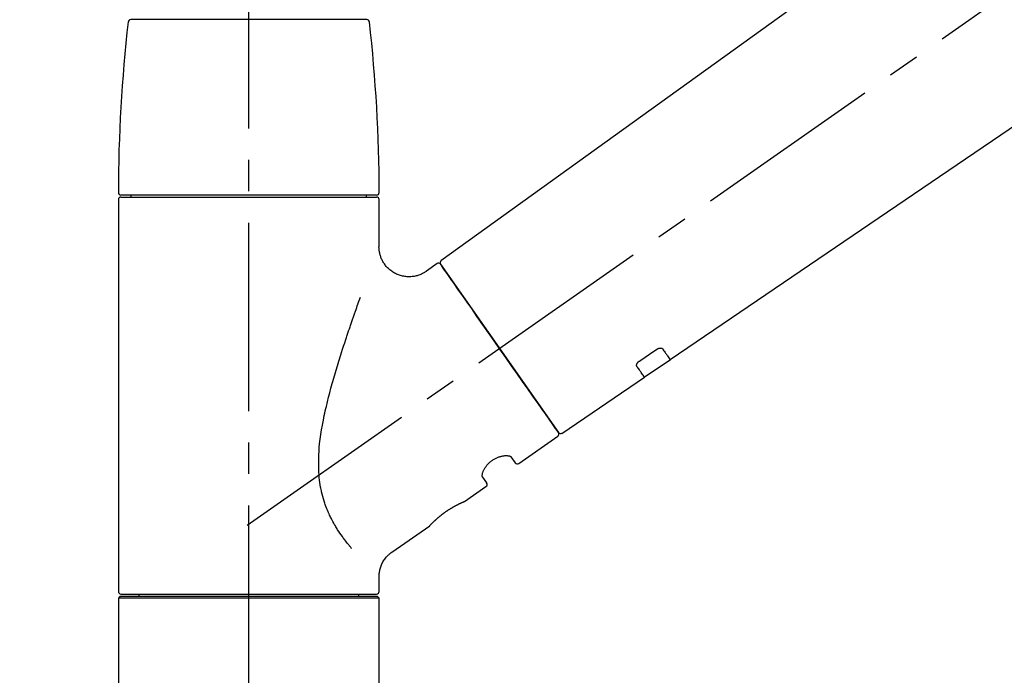
# Model space of a CAD drawing. Extents: x 28088 to 54233, y -21830 to -13430.
# Drawn here: x 46273 to 46469, y -19136 to -19005 of the extents above; entities that cross this region are included whole.
import ezdxf

# ---------------------------------------------------------------- set-up
doc = ezdxf.new("R2010")
doc.units = 0
doc.header["$LTSCALE"] = 50
doc.header["$MEASUREMENT"] = 0
doc.linetypes.add('CENTER2', pattern=[1.125, 0.75, -0.125, 0.125, -0.125])
doc.layers.get('0').update_dxf_attribs({"linetype": 'CONTINUOUS'})
doc.layers.add('150-機器', color=8, linetype='CONTINUOUS')
doc.layers.add('166-寸法B', color=11, linetype='CONTINUOUS')
doc.styles.add('KH001', font='txt')
doc.dimstyles.new('KH1xx030', dxfattribs={"dimscale": 30, "dimtxt": 2, "dimasz": 0.6, "dimexe": 0.3, "dimexo": 1.2, "dimgap": 0.5, "dimtad": 3, "dimdec": 1, "dimdsep": 46, "dimlunit": 6, "dimtxsty": 'KH001', "dimblk": 'DOT', "dimcen": 1, "dimdle": 1, "dimclrd": 256, "dimclre": 256, "dimclrt": 256, "dimadec": 0, "dimazin": 0, "dimtfac": 1, "dimtdec": 1, "dimtix": 1, "dimtmove": 2, "dimatfit": 3, "dimldrblk": 'CLOSEDBLANK', "dimfxl": 1, "dimtolj": 1, "dimtzin": 0, "dimlwd": -1, "dimlwe": -1, "dimarcsym": 0})

# ---------------------------------------------------------------- blocks, each defined once
blk = doc.blocks.new('_Dot')
at = {"color": 0, "linetype": 'ByBlock', "lineweight": -2}
blk.add_line((-0.5, 0), (-1, 0), dxfattribs=at)
at = {"color": 0, "linetype": 'ByBlock', "const_width": 0.5}
blk.add_lwpolyline([(-0.25, 0, 1), (0.25, 0, 1)], format="xyb", close=True, dxfattribs=at)
blk = doc.blocks.new('*D141')
at = {"layer": '166-寸法B', "transparency": 16777216}
for p, q in [((46098.87, -18865.68), (46098.87, -18700.6)), ((47658.87, -19093.96), (47658.87, -18700.6)), ((46116.87, -18709.6), (47640.87, -18709.6))]:
    blk.add_line(p, q, dxfattribs=at)
at = {"layer": '166-寸法B', "transparency": 16777216, "xscale": 18, "yscale": 18, "zscale": 18, "rotation": 180}
blk.add_blockref('_Dot', (46098.87, -18709.6), dxfattribs=at)
at = {"layer": '166-寸法B', "transparency": 16777216, "xscale": 18, "yscale": 18, "zscale": 18}
blk.add_blockref('_Dot', (47658.87, -18709.6), dxfattribs=at)
at = {"layer": '166-寸法B', "transparency": 16777216, "insert": (46878.87, -18660.8), "char_height": 60, "attachment_point": 5, "style": 'KH001'}
blk.add_mtext('\\A1;1,560', dxfattribs=at)
blk = doc.blocks.new('_ClosedBlank')
at = {"color": 0, "linetype": 'ByBlock', "lineweight": -2}
for p, q in [((-1, 0.167), (0, 0)), ((-1, 0.167), (-1, -0.167)), ((0, 0), (-1, -0.167))]:
    blk.add_line(p, q, dxfattribs=at)
blk = doc.blocks.new('*D31')
at = {"layer": '166-寸法B', "transparency": 16777216}
for p, q in [((46098.87, -18851.29), (46098.87, -18828.37)), ((46898.87, -19108.89), (46898.87, -18828.37)), ((46880.87, -18837.37), (46116.87, -18837.37))]:
    blk.add_line(p, q, dxfattribs=at)
at = {"layer": '166-寸法B', "transparency": 16777216, "xscale": 18, "yscale": 18, "zscale": 18, "rotation": 180}
blk.add_blockref('_Dot', (46098.87, -18837.37), dxfattribs=at)
at = {"layer": '166-寸法B', "transparency": 16777216, "xscale": 18, "yscale": 18, "zscale": 18}
blk.add_blockref('_Dot', (46898.87, -18837.37), dxfattribs=at)
at = {"layer": '166-寸法B', "transparency": 16777216, "insert": (46498.87, -18792.37), "char_height": 60, "attachment_point": 5, "style": 'KH001'}
blk.add_mtext('\\A1;800', dxfattribs=at)

msp = doc.modelspace()

# ---------------------------------------------------------------- linework, layer by layer
at = {"layer": '150-機器', "color": 161, "linetype": 'CENTER2'}
msp.add_line((46318.87, -19195.86), (46318.87, -18891.93), dxfattribs=at)
at = {"layer": '150-機器', "color": 13, "linetype": 'CENTER2'}
msp.add_line((46318.53, -19106.03), (46605.4, -18905.16), dxfattribs=at)
at = {"layer": '150-機器', "color": 13, "linetype": 'Continuous'}
for p, q in [((46477.11, -18966.99), (46357.08, -19053.46)), ((46402.68, -19073.11), (46503.42, -19004.57)), ((46318.87, -19005.45), (46295.38, -19005.45)), ((46342.36, -19005.45), (46318.87, -19005.45)), ((46344.3, -19040.36), (46293.44, -19040.36)), ((46295.43, -19040.36), (46295.43, -19040.76)), ((46342.31, -19040.76), (46342.31, -19040.36)), ((46292.94, -19041.26), (46292.94, -19119.25)), ((46293.44, -19040.76), (46344.3, -19040.76)), ((46344.8, -19050.57), (46344.8, -19041.26)), ((46356.32, -19054), (46354.22, -19055.47)), ((46357.01, -19054.12), (46380.46, -19087.62)), ((46397.53, -19076.61), (46402.72, -19073.08)), ((46381.12, -19087.78), (46397.57, -19076.59)), ((46372.58, -19093.75), (46380.34, -19088.31)), ((46371.89, -19093.63), (46371.07, -19092.46)), ((46365.35, -19096.47), (46366.17, -19097.63)), ((46361.76, -19101.33), (46366.04, -19098.32)), ((46361.66, -19101.38), (46361.66, -19101.38)), ((46347.35, -19111.42), (46354.85, -19106.16)), ((46344.8, -19119.25), (46344.8, -19116.3)), ((46293.24, -19120.25), (46292.94, -19120.55)), ((46344.8, -19120.55), (46292.94, -19120.55)), ((46292.94, -19120.55), (46292.94, -19141.89)), ((46344.5, -19120.25), (46293.24, -19120.25)), ((46293.44, -19119.75), (46318.87, -19119.75)), ((46296.98, -19119.75), (46296.98, -19120.25)), ((46318.87, -19119.75), (46344.3, -19119.75)), ((46340.76, -19120.25), (46340.76, -19119.75)), ((46344.8, -19120.55), (46344.5, -19120.25)), ((46344.8, -19141.89), (46344.8, -19120.55))]:
    msp.add_line(p, q, dxfattribs=at)
for points in [[(46354.22, -19055.5), (46354.22, -19055.5), (46354.21, -19055.5), (46354.21, -19055.5), (46354.21, -19055.51), (46354.16, -19055.55), (46354.11, -19055.59), (46354.06, -19055.62), (46354.01, -19055.66), (46353.91, -19055.73), (46353.8, -19055.79), (46353.69, -19055.85), (46353.57, -19055.91), (46353.4, -19055.99), (46353.24, -19056.08), (46353.07, -19056.15), (46352.9, -19056.23), (46352.71, -19056.3), (46352.52, -19056.36), (46352.33, -19056.41), (46352.14, -19056.46), (46351.94, -19056.5), (46351.74, -19056.54), (46351.54, -19056.57), (46351.34, -19056.59), (46351.13, -19056.61), (46350.93, -19056.62), (46350.72, -19056.62), (46350.51, -19056.62), (46350.31, -19056.6), (46350.1, -19056.58), (46349.89, -19056.56), (46349.69, -19056.52), (46349.47, -19056.48), (46349.26, -19056.43), (46349.06, -19056.38), (46348.85, -19056.31), (46348.64, -19056.24), (46348.44, -19056.16), (46348.24, -19056.07), (46348.04, -19055.97), (46347.85, -19055.87), (46347.66, -19055.76), (46347.47, -19055.64), (46347.29, -19055.52), (46347.12, -19055.39), (46346.95, -19055.26), (46346.79, -19055.12), (46346.64, -19054.98), (46346.49, -19054.84), (46346.35, -19054.69), (46346.22, -19054.54), (46346.09, -19054.39), (46345.97, -19054.23), (46345.86, -19054.07), (46345.75, -19053.91), (46345.64, -19053.75), (46345.55, -19053.59), (46345.46, -19053.42), (46345.37, -19053.26), (46345.29, -19053.09), (46345.22, -19052.92), (46345.16, -19052.76), (46345.1, -19052.59), (46345.04, -19052.42), (46344.99, -19052.25), (46344.95, -19052.09), (46344.91, -19051.92), (46344.87, -19051.75), (46344.85, -19051.6), (46344.82, -19051.44), (46344.81, -19051.27), (46344.79, -19051.11), (46344.78, -19051), (46344.77, -19050.89), (46344.76, -19050.78), (46344.76, -19050.67), (46344.77, -19050.61), (46344.77, -19050.56), (46344.78, -19050.5), (46344.78, -19050.44), (46344.78, -19050.44), (46344.78, -19050.43), (46344.78, -19050.43), (46344.78, -19050.42)], [(46358.45, -19056.17), (46358.12, -19055.71), (46357.82, -19055.28), (46357.55, -19054.89), (46357.33, -19054.58), (46357.28, -19054.52), (46357.24, -19054.45), (46357.17, -19054.35), (46357.08, -19054.22), (46357.04, -19054.17), (46357.02, -19054.13), (46357, -19054.11), (46357, -19054.12), (46357.01, -19054.12), (46357.01, -19054.12), (46357.01, -19054.12), (46357.01, -19054.12)], [(46380.47, -19087.62), (46380.46, -19087.62), (46380.46, -19087.62), (46380.46, -19087.62), (46380.46, -19087.62), (46380.18, -19087.21), (46379.9, -19086.81), (46379.62, -19086.41), (46379.33, -19086), (46378.6, -19084.96), (46377.87, -19083.91), (46377.14, -19082.87), (46376.41, -19081.82), (46375.38, -19080.36), (46374.36, -19078.9), (46373.34, -19077.44), (46372.31, -19075.98), (46371.15, -19074.32), (46369.99, -19072.67), (46368.83, -19071.01), (46367.67, -19069.35), (46366.55, -19067.75), (46365.44, -19066.16), (46364.32, -19064.56), (46363.2, -19062.96), (46362.29, -19061.66), (46361.38, -19060.37), (46360.47, -19059.07), (46359.56, -19057.77), (46359.28, -19057.37), (46359, -19056.97), (46358.72, -19056.57), (46358.45, -19056.17)], [(46339.33, -19110.69), (46339.31, -19110.67), (46339.3, -19110.66), (46339.29, -19110.64), (46339.27, -19110.62), (46339.26, -19110.61), (46339.25, -19110.59), (46339.23, -19110.58), (46339.22, -19110.56), (46339.15, -19110.47), (46339.07, -19110.38), (46339, -19110.3), (46338.93, -19110.21), (46338.87, -19110.13), (46338.81, -19110.06), (46338.75, -19109.98), (46338.68, -19109.91), (46338.5, -19109.68), (46338.32, -19109.45), (46338.14, -19109.22), (46337.96, -19108.98), (46337.84, -19108.82), (46337.72, -19108.66), (46337.6, -19108.5), (46337.48, -19108.33), (46337.24, -19107.99), (46337, -19107.64), (46336.77, -19107.3), (46336.54, -19106.95), (46336.43, -19106.76), (46336.31, -19106.58), (46336.2, -19106.4), (46336.09, -19106.21), (46335.92, -19105.92), (46335.76, -19105.63), (46335.6, -19105.34), (46335.45, -19105.04), (46335.39, -19104.94), (46335.34, -19104.84), (46335.29, -19104.74), (46335.24, -19104.64), (46335.14, -19104.44), (46335.04, -19104.23), (46334.94, -19104.03), (46334.85, -19103.82), (46334.8, -19103.72), (46334.75, -19103.61), (46334.71, -19103.51), (46334.66, -19103.4), (46334.53, -19103.09), (46334.39, -19102.77), (46334.26, -19102.45), (46334.14, -19102.13), (46334.06, -19101.91), (46333.99, -19101.69), (46333.91, -19101.47), (46333.84, -19101.24), (46333.7, -19100.79), (46333.58, -19100.33), (46333.46, -19099.87), (46333.35, -19099.41), (46333.3, -19099.18), (46333.25, -19098.94), (46333.21, -19098.71), (46333.16, -19098.47), (46333.08, -19098.01), (46333.02, -19097.53), (46332.95, -19097.06), (46332.9, -19096.59), (46332.88, -19096.35), (46332.86, -19096.11), (46332.84, -19095.87), (46332.83, -19095.63), (46332.8, -19095.15), (46332.78, -19094.67), (46332.77, -19094.19), (46332.77, -19093.71), (46332.77, -19093.47), (46332.78, -19093.23), (46332.78, -19092.99), (46332.79, -19092.75), (46332.82, -19092.03), (46332.85, -19091.32), (46332.9, -19090.6), (46332.96, -19089.89), (46333.01, -19089.41), (46333.07, -19088.94), (46333.14, -19088.47), (46333.21, -19088), (46333.36, -19087.06), (46333.52, -19086.12), (46333.7, -19085.18), (46333.89, -19084.24), (46333.98, -19083.78), (46334.09, -19083.32), (46334.19, -19082.86), (46334.3, -19082.4), (46334.52, -19081.49), (46334.74, -19080.58), (46334.97, -19079.68), (46335.21, -19078.77), (46335.34, -19078.32), (46335.46, -19077.88), (46335.59, -19077.43), (46335.71, -19076.98), (46335.97, -19076.1), (46336.23, -19075.21), (46336.49, -19074.33), (46336.76, -19073.44), (46336.9, -19073.01), (46337.03, -19072.57), (46337.17, -19072.13), (46337.31, -19071.7), (46337.52, -19071.05), (46337.73, -19070.4), (46337.94, -19069.75), (46338.15, -19069.1), (46338.23, -19068.89), (46338.3, -19068.68), (46338.37, -19068.46), (46338.44, -19068.25), (46338.58, -19067.82), (46338.72, -19067.4), (46338.87, -19066.98), (46339.01, -19066.55), (46339.08, -19066.34), (46339.15, -19066.13), (46339.23, -19065.92), (46339.3, -19065.71), (46339.49, -19065.15), (46339.69, -19064.58), (46339.88, -19064.02), (46340.08, -19063.45), (46340.2, -19063.1), (46340.33, -19062.75), (46340.45, -19062.4), (46340.58, -19062.05), (46340.7, -19061.7), (46340.82, -19061.36), (46340.94, -19061.02), (46341.07, -19060.68)], [(46396.55, -19073.39), (46396.84, -19073.19), (46397.13, -19073), (46397.42, -19072.8), (46397.7, -19072.61), (46397.99, -19072.41), (46398.28, -19072.22), (46398.57, -19072.02), (46398.86, -19071.82), (46399.15, -19071.63), (46399.44, -19071.43), (46399.73, -19071.24), (46400.02, -19071.04)], [(46400.02, -19071.04), (46400.02, -19071.04), (46400.03, -19071.04), (46400.03, -19071.03), (46400.04, -19071.03), (46400.05, -19071.02), (46400.06, -19071.02), (46400.07, -19071.01), (46400.08, -19071), (46400.09, -19070.99), (46400.11, -19070.99), (46400.12, -19070.98), (46400.14, -19070.97), (46400.16, -19070.96), (46400.17, -19070.95), (46400.19, -19070.94), (46400.21, -19070.93), (46400.23, -19070.92), (46400.25, -19070.91), (46400.27, -19070.9), (46400.3, -19070.89), (46400.33, -19070.88), (46400.36, -19070.87), (46400.39, -19070.86), (46400.42, -19070.85), (46400.46, -19070.83), (46400.5, -19070.82), (46400.53, -19070.81), (46400.57, -19070.81), (46400.62, -19070.8), (46400.66, -19070.79), (46400.7, -19070.79), (46400.74, -19070.79), (46400.78, -19070.79), (46400.82, -19070.79), (46400.85, -19070.8), (46400.89, -19070.8), (46400.92, -19070.81), (46400.95, -19070.82), (46400.98, -19070.83), (46401.02, -19070.84), (46401.04, -19070.85), (46401.06, -19070.86), (46401.08, -19070.87), (46401.1, -19070.88), (46401.11, -19070.89), (46401.13, -19070.91), (46401.14, -19070.92), (46401.15, -19070.93), (46401.16, -19070.94), (46401.16, -19070.94), (46401.17, -19070.95), (46401.17, -19070.96), (46401.18, -19070.96), (46401.18, -19070.96), (46401.18, -19070.97), (46401.19, -19070.97)], [(46401.19, -19070.97), (46401.31, -19071.15), (46401.43, -19071.32), (46401.55, -19071.49), (46401.67, -19071.67), (46401.77, -19071.8), (46401.86, -19071.94), (46401.96, -19072.07), (46402.05, -19072.2), (46402.18, -19072.38), (46402.3, -19072.56), (46402.43, -19072.74), (46402.55, -19072.92), (46402.58, -19072.96), (46402.61, -19073), (46402.64, -19073.04), (46402.68, -19073.1), (46402.68, -19073.11), (46402.68, -19073.11), (46402.68, -19073.11), (46402.68, -19073.11), (46402.68, -19073.11), (46402.68, -19073.11), (46402.68, -19073.11), (46402.68, -19073.11), (46402.68, -19073.1), (46402.68, -19073.1), (46402.68, -19073.1), (46402.68, -19073.1)], [(46396.07, -19074.44), (46396.06, -19074.44), (46396.06, -19074.43), (46396.06, -19074.43), (46396.06, -19074.43), (46396.05, -19074.42), (46396.05, -19074.41), (46396.04, -19074.4), (46396.04, -19074.4), (46396.03, -19074.38), (46396.02, -19074.36), (46396.02, -19074.35), (46396.01, -19074.33), (46396.01, -19074.31), (46396, -19074.28), (46396, -19074.26), (46396, -19074.23), (46396, -19074.2), (46396, -19074.17), (46396, -19074.14), (46396.01, -19074.11), (46396.02, -19074.07), (46396.03, -19074.04), (46396.04, -19074), (46396.05, -19073.97), (46396.07, -19073.93), (46396.09, -19073.89), (46396.1, -19073.85), (46396.13, -19073.82), (46396.15, -19073.78), (46396.17, -19073.75), (46396.19, -19073.72), (46396.22, -19073.69), (46396.24, -19073.67), (46396.26, -19073.64), (46396.28, -19073.62), (46396.31, -19073.59), (46396.32, -19073.57), (46396.34, -19073.56), (46396.36, -19073.54), (46396.38, -19073.52), (46396.4, -19073.5), (46396.42, -19073.48), (46396.44, -19073.47), (46396.46, -19073.45), (46396.48, -19073.44), (46396.49, -19073.43), (46396.5, -19073.42), (46396.52, -19073.41), (46396.53, -19073.41), (46396.53, -19073.4), (46396.54, -19073.4), (46396.55, -19073.39)], [(46397.56, -19076.58), (46397.56, -19076.58), (46397.57, -19076.58), (46397.57, -19076.58), (46397.57, -19076.58), (46397.57, -19076.59), (46397.57, -19076.59), (46397.57, -19076.59), (46397.57, -19076.59), (46397.57, -19076.59), (46397.57, -19076.59), (46397.57, -19076.58), (46397.56, -19076.58), (46397.52, -19076.52), (46397.49, -19076.48), (46397.47, -19076.44), (46397.44, -19076.4), (46397.31, -19076.22), (46397.19, -19076.04), (46397.06, -19075.86), (46396.93, -19075.68), (46396.84, -19075.54), (46396.74, -19075.41), (46396.65, -19075.27), (46396.56, -19075.14), (46396.43, -19074.96), (46396.31, -19074.79), (46396.19, -19074.61), (46396.07, -19074.44)], [(46365.35, -19096.46), (46365.35, -19096.46), (46365.35, -19096.46), (46365.35, -19096.46), (46365.34, -19096.45), (46365.34, -19096.45), (46365.34, -19096.44), (46365.33, -19096.44), (46365.33, -19096.43), (46365.32, -19096.39), (46365.31, -19096.36), (46365.3, -19096.32), (46365.29, -19096.28), (46365.29, -19096.22), (46365.29, -19096.15), (46365.29, -19096.08), (46365.3, -19096.01), (46365.32, -19095.91), (46365.34, -19095.82), (46365.36, -19095.72), (46365.38, -19095.63), (46365.42, -19095.52), (46365.46, -19095.41), (46365.51, -19095.3), (46365.55, -19095.19), (46365.61, -19095.06), (46365.67, -19094.94), (46365.74, -19094.83), (46365.81, -19094.71), (46365.88, -19094.59), (46365.97, -19094.47), (46366.05, -19094.35), (46366.14, -19094.23), (46366.24, -19094.11), (46366.33, -19093.99), (46366.44, -19093.88), (46366.54, -19093.77), (46366.66, -19093.66), (46366.77, -19093.55), (46366.89, -19093.45), (46367.02, -19093.35), (46367.14, -19093.25), (46367.27, -19093.16), (46367.4, -19093.07), (46367.53, -19092.98), (46367.66, -19092.91), (46367.79, -19092.83), (46367.93, -19092.76), (46368.06, -19092.69), (46368.2, -19092.63), (46368.33, -19092.57), (46368.47, -19092.52), (46368.61, -19092.47), (46368.74, -19092.42), (46368.88, -19092.38), (46369.02, -19092.35), (46369.16, -19092.31), (46369.29, -19092.29), (46369.42, -19092.26), (46369.55, -19092.24), (46369.68, -19092.22), (46369.81, -19092.21), (46369.93, -19092.21), (46370.05, -19092.2), (46370.17, -19092.2), (46370.27, -19092.21), (46370.38, -19092.22), (46370.48, -19092.23), (46370.58, -19092.24), (46370.66, -19092.26), (46370.74, -19092.28), (46370.81, -19092.3), (46370.89, -19092.33), (46370.92, -19092.35), (46370.96, -19092.37), (46371, -19092.4), (46371.04, -19092.42), (46371.05, -19092.43), (46371.05, -19092.43), (46371.06, -19092.44), (46371.06, -19092.45), (46371.06, -19092.45), (46371.06, -19092.45), (46371.06, -19092.46), (46371.06, -19092.46)], [(46354.81, -19106.2), (46354.81, -19106.19), (46354.81, -19106.19), (46354.81, -19106.19), (46354.81, -19106.19), (46354.81, -19106.19), (46354.81, -19106.19), (46354.81, -19106.19), (46354.81, -19106.19), (46354.81, -19106.19), (46354.81, -19106.19), (46354.81, -19106.19), (46354.82, -19106.19), (46354.82, -19106.18), (46354.82, -19106.18), (46354.83, -19106.17), (46354.83, -19106.17), (46354.84, -19106.16), (46354.86, -19106.14), (46354.87, -19106.13), (46354.89, -19106.11), (46354.89, -19106.1), (46354.9, -19106.1), (46354.9, -19106.09), (46354.91, -19106.09), (46354.92, -19106.07), (46354.94, -19106.06), (46354.95, -19106.04), (46354.96, -19106.03), (46354.98, -19106.01), (46355, -19105.99), (46355.01, -19105.98), (46355.03, -19105.96), (46355.05, -19105.94), (46355.07, -19105.92), (46355.09, -19105.9), (46355.11, -19105.87), (46355.13, -19105.85), (46355.16, -19105.83), (46355.18, -19105.8), (46355.2, -19105.78), (46355.22, -19105.77), (46355.23, -19105.75), (46355.24, -19105.74), (46355.25, -19105.73), (46355.29, -19105.69), (46355.34, -19105.65), (46355.38, -19105.61), (46355.42, -19105.56), (46355.45, -19105.53), (46355.48, -19105.5), (46355.51, -19105.47), (46355.54, -19105.44), (46355.6, -19105.39), (46355.65, -19105.34), (46355.7, -19105.29), (46355.76, -19105.24), (46355.77, -19105.22), (46355.79, -19105.2), (46355.81, -19105.18), (46355.83, -19105.17), (46355.87, -19105.13), (46355.91, -19105.09), (46355.95, -19105.06), (46355.99, -19105.02), (46356.01, -19105), (46356.03, -19104.98), (46356.05, -19104.96), (46356.07, -19104.94), (46356.14, -19104.89), (46356.2, -19104.83), (46356.27, -19104.77), (46356.33, -19104.71), (46356.38, -19104.67), (46356.42, -19104.63), (46356.47, -19104.59), (46356.52, -19104.55), (46356.59, -19104.49), (46356.67, -19104.43), (46356.74, -19104.36), (46356.82, -19104.3), (46356.84, -19104.28), (46356.87, -19104.26), (46356.89, -19104.24), (46356.92, -19104.22), (46356.97, -19104.18), (46357.02, -19104.13), (46357.08, -19104.09), (46357.13, -19104.05), (46357.18, -19104.01), (46357.24, -19103.97), (46357.29, -19103.92), (46357.34, -19103.88), (46357.4, -19103.84), (46357.45, -19103.8), (46357.51, -19103.76), (46357.56, -19103.72), (46357.62, -19103.67), (46357.68, -19103.63), (46357.73, -19103.59), (46357.79, -19103.55), (46357.82, -19103.53), (46357.85, -19103.51), (46357.88, -19103.49), (46357.9, -19103.47), (46357.99, -19103.41), (46358.08, -19103.35), (46358.17, -19103.28), (46358.25, -19103.22), (46358.31, -19103.19), (46358.37, -19103.15), (46358.43, -19103.11), (46358.49, -19103.07), (46358.57, -19103.01), (46358.66, -19102.96), (46358.75, -19102.9), (46358.83, -19102.85), (46358.86, -19102.83), (46358.89, -19102.81), (46358.92, -19102.79), (46358.95, -19102.78), (46359.01, -19102.74), (46359.06, -19102.71), (46359.12, -19102.67), (46359.18, -19102.64), (46359.21, -19102.62), (46359.24, -19102.6), (46359.26, -19102.58), (46359.29, -19102.57), (46359.38, -19102.52), (46359.46, -19102.47), (46359.54, -19102.42), (46359.63, -19102.37), (46359.68, -19102.34), (46359.74, -19102.31), (46359.79, -19102.28), (46359.84, -19102.25), (46359.92, -19102.21), (46360, -19102.17), (46360.07, -19102.13), (46360.15, -19102.09), (46360.18, -19102.08), (46360.2, -19102.06), (46360.23, -19102.05), (46360.25, -19102.04), (46360.3, -19102.01), (46360.35, -19101.99), (46360.4, -19101.96), (46360.44, -19101.94), (46360.47, -19101.93), (46360.49, -19101.91), (46360.51, -19101.9), (46360.54, -19101.89), (46360.6, -19101.86), (46360.67, -19101.83), (46360.73, -19101.79), (46360.8, -19101.76), (46360.84, -19101.74), (46360.88, -19101.72), (46360.92, -19101.7), (46360.96, -19101.68), (46361.03, -19101.65), (46361.1, -19101.62), (46361.17, -19101.59), (46361.24, -19101.55), (46361.27, -19101.54), (46361.3, -19101.53), (46361.33, -19101.51), (46361.36, -19101.5), (46361.4, -19101.48), (46361.43, -19101.47), (46361.47, -19101.45), (46361.51, -19101.44), (46361.52, -19101.43), (46361.53, -19101.43), (46361.54, -19101.42), (46361.55, -19101.42), (46361.57, -19101.41), (46361.59, -19101.4), (46361.6, -19101.39), (46361.62, -19101.38), (46361.63, -19101.38), (46361.64, -19101.38), (46361.65, -19101.37), (46361.65, -19101.37), (46361.67, -19101.36), (46361.69, -19101.36), (46361.7, -19101.35), (46361.73, -19101.34), (46361.74, -19101.33), (46361.75, -19101.33), (46361.76, -19101.33), (46361.76, -19101.33), (46361.76, -19101.33), (46361.76, -19101.33), (46361.75, -19101.33), (46361.75, -19101.33)], [(46361.55, -19101.43), (46361.55, -19101.43), (46361.56, -19101.42), (46361.57, -19101.42), (46361.58, -19101.42), (46361.59, -19101.41), (46361.6, -19101.41), (46361.61, -19101.4), (46361.62, -19101.4), (46361.63, -19101.39), (46361.64, -19101.39), (46361.65, -19101.39), (46361.65, -19101.38), (46361.65, -19101.38), (46361.66, -19101.38), (46361.66, -19101.38), (46361.66, -19101.38), (46361.66, -19101.38), (46361.66, -19101.38), (46361.66, -19101.38), (46361.66, -19101.38)], [(46344.81, -19116.3), (46344.81, -19116.26), (46344.8, -19116.21), (46344.8, -19116.16), (46344.8, -19116.11), (46344.8, -19116), (46344.8, -19115.88), (46344.81, -19115.77), (46344.82, -19115.65), (46344.84, -19115.47), (46344.86, -19115.28), (46344.9, -19115.1), (46344.94, -19114.92), (46345, -19114.72), (46345.05, -19114.52), (46345.12, -19114.32), (46345.19, -19114.13), (46345.27, -19113.93), (46345.36, -19113.73), (46345.46, -19113.54), (46345.56, -19113.34), (46345.67, -19113.15), (46345.79, -19112.97), (46345.92, -19112.79), (46346.05, -19112.61), (46346.19, -19112.44), (46346.34, -19112.28), (46346.49, -19112.12), (46346.65, -19111.97), (46346.76, -19111.86), (46346.86, -19111.76), (46346.97, -19111.66), (46347.09, -19111.57), (46347.15, -19111.53), (46347.21, -19111.49), (46347.28, -19111.46), (46347.34, -19111.42), (46347.34, -19111.42), (46347.34, -19111.42), (46347.35, -19111.42), (46347.35, -19111.41)]]:
    msp.add_lwpolyline(points, dxfattribs=at)
for centre, radius, start, end in [((46592.14, -19039.95), 299.21, 173.4651, 179.9836), ((46295.38, -19005.95), 0.499, 90, 173.4651), ((46342.36, -19005.95), 0.499, 6.5349, 90), ((46045.59, -19039.95), 299.21, 0.0164, 6.5349), ((46293.44, -19039.86), 0.499, 179.9836, 270), ((46344.3, -19039.86), 0.499, 270, 0.0164), ((46293.44, -19041.26), 0.499, 90, 180), ((46344.3, -19041.26), 0.499, 0, 90), ((46356.6, -19054.41), 0.499, 35, 125), ((46357.41, -19053.83), 0.499, 125.2729, 215), ((46380.06, -19087.91), 0.499, 305, 35), ((46380.88, -19087.34), 0.499, 215, 303.7358), ((46372.29, -19093.34), 0.499, 215, 305), ((46365.76, -19097.92), 0.499, 305, 35), ((46293.44, -19119.25), 0.499, 180, 270), ((46344.3, -19119.25), 0.499, 270, 0)]:
    msp.add_arc(centre, radius, start, end, dxfattribs=at)

# ---------------------------------------------------------------- dimensions: what is measured, and where the dimension line sits
at = {"layer": '166-寸法B'}
dim = msp.add_linear_dim(base=(47658.87, -18709.6), p1=(46098.87, -18901.68), p2=(47658.87, -19129.96), dimstyle='KH1xx030', dxfattribs=at)
dim.commit()
dim.dimension.update_dxf_attribs({"geometry": '*D141', "text_midpoint": (46878.87, -18660.8)})
dim = msp.add_linear_dim(base=(46098.87, -18837.37), p1=(46898.87, -19144.89), p2=(46098.87, -18887.29), angle=180, dimstyle='KH1xx030', dxfattribs=at)
dim.commit()
dim.dimension.update_dxf_attribs({"geometry": '*D31', "text_midpoint": (46498.87, -18792.37)})

doc.saveas('drawing.dxf')
